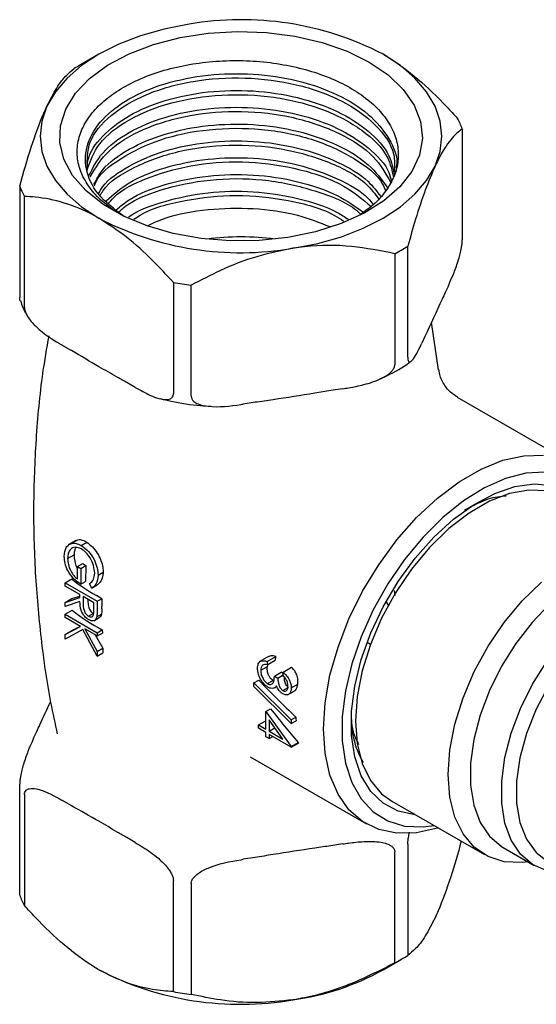
# Model space of a CAD drawing. Units: millimetres. Extents: x 3 to 2496, y 5 to 2495.
# Drawn here: x 362 to 402, y 2139 to 2215 of the extents above; entities that cross this region are included whole.
import ezdxf

# ---------------------------------------------------------------- set-up
doc = ezdxf.new("R2010")
doc.units = ezdxf.units.MM

msp = doc.modelspace()

# ---------------------------------------------------------------- linework, layer by layer
at = {"color": 7, "linetype": 'Continuous', "lineweight": 25}
for p, q in [((368.545, 2211.846), (367.131, 2211.029)), ((396.582, 2206.101), (396.582, 2197.527)), ((362.433, 2201.672), (362.433, 2193.099)), ((362.803, 2192.302), (362.803, 2200.876)), ((392.377, 2188.467), (392.377, 2197.041)), ((391.366, 2196.457), (391.366, 2187.884)), ((374.292, 2194.243), (374.292, 2185.669)), ((375.672, 2185.456), (375.672, 2194.03)), ((395.506, 2193.985), (395.264, 2193.462)), ((394.75, 2187.499), (394.202, 2191.172)), ((393.695, 2190.082), (393.452, 2189.559)), ((366.404, 2188.998), (365.741, 2189.381)), ((371.354, 2186.141), (370.691, 2186.523)), ((387.353, 2186.038), (386.447, 2185.898)), ((405.184, 2180.184), (396.213, 2185.363)), ((380.591, 2184.992), (379.686, 2184.852)), ((366.77, 2174.333), (366.176, 2173.99)), ((366.343, 2174.078), (366.85, 2174.371)), ((366.781, 2174.316), (366.85, 2174.371)), ((367.177, 2173.947), (367.614, 2174.2)), ((366.129, 2172.941), (366.634, 2173.233)), ((366.89, 2172.317), (367.301, 2172.555)), ((366.89, 2171.365), (366.89, 2172.317)), ((366.89, 2172.317), (367.144, 2172.171)), ((367.144, 2172.171), (367.537, 2172.397)), ((367.537, 2172.397), (367.522, 2171.18)), ((367.144, 2172.171), (367.144, 2170.962)), ((368.477, 2171.66), (368.871, 2171.887)), ((365.938, 2171.071), (366.453, 2171.369)), ((365.938, 2171.071), (368.413, 2169.643)), ((365.938, 2170.815), (365.938, 2171.071)), ((367.081, 2170.156), (365.938, 2170.815)), ((367.144, 2170.962), (367.522, 2171.18)), ((367.991, 2170.656), (367.81, 2170.98)), ((367.991, 2170.656), (368.349, 2170.863)), ((365.938, 2169.557), (367.081, 2169.947)), ((366.461, 2169.858), (367.081, 2170.049)), ((367.081, 2169.947), (367.081, 2170.156)), ((367.334, 2170.009), (367.331, 2169.488)), ((368.159, 2169.533), (367.334, 2170.009)), ((368.316, 2170.108), (368.361, 2170.082)), ((368.768, 2169.847), (368.361, 2170.082)), ((391.317, 2170.48), (391.388, 2170.097)), ((365.938, 2169.557), (366.461, 2169.858)), ((367.081, 2169.63), (365.938, 2169.239)), ((365.938, 2169.239), (365.938, 2169.557)), ((367.698, 2169.799), (367.698, 2169.699)), ((368.159, 2168.997), (368.159, 2169.533)), ((368.413, 2169.643), (368.768, 2169.847)), ((368.413, 2169.643), (368.413, 2169.071)), ((368.777, 2169.073), (368.772, 2169.278)), ((390.881, 2169.352), (390.705, 2169.632)), ((365.938, 2168.653), (366.476, 2168.964)), ((365.938, 2168.653), (368.413, 2167.224)), ((365.938, 2168.397), (365.938, 2168.653)), ((367.133, 2167.707), (365.938, 2168.397)), ((367.752, 2168.486), (368.114, 2168.695)), ((368.379, 2168.443), (368.751, 2168.657)), ((368.774, 2168.865), (368.751, 2168.657)), ((368.777, 2169.073), (368.774, 2168.865)), ((365.938, 2167.071), (367.133, 2167.707)), ((366.52, 2167.407), (367.113, 2167.718)), ((368.155, 2168.144), (368.575, 2168.387)), ((367.303, 2167.456), (365.938, 2166.73)), ((365.938, 2167.071), (366.52, 2167.407)), ((365.938, 2166.73), (365.938, 2167.071)), ((368.413, 2165.411), (367.303, 2167.456)), ((368.413, 2166.968), (367.471, 2167.512)), ((367.471, 2167.512), (368.413, 2165.777)), ((368.245, 2167.065), (368.843, 2166.025)), ((368.413, 2167.224), (368.804, 2167.45)), ((368.413, 2167.224), (368.413, 2166.968)), ((368.413, 2166.968), (368.81, 2167.197)), ((368.804, 2167.45), (368.81, 2167.197)), ((389.499, 2166.324), (389.238, 2166.474)), ((368.413, 2165.777), (368.843, 2166.025)), ((368.413, 2165.777), (368.413, 2165.411)), ((368.413, 2165.411), (368.856, 2165.667)), ((368.843, 2166.025), (368.856, 2165.667)), ((381.629, 2165.374), (380.916, 2164.963)), ((381.515, 2165.004), (382.192, 2165.394)), ((381.039, 2164.321), (381.546, 2164.613)), ((381.515, 2164.747), (382.14, 2165.108)), ((381.515, 2165.004), (381.515, 2164.747)), ((381.546, 2164.613), (381.594, 2164.793)), ((382.086, 2163.868), (382.616, 2164.173)), ((382.086, 2163.868), (382.34, 2163.721)), ((382.34, 2163.721), (382.752, 2163.959)), ((382.752, 2164.094), (382.616, 2164.173)), ((382.752, 2164.179), (383.406, 2164.557)), ((382.752, 2163.923), (382.752, 2164.179)), ((380.5, 2163.355), (380.878, 2163.573)), ((380.5, 2163.084), (380.5, 2163.355)), ((380.5, 2163.355), (383.387, 2160.492)), ((383.387, 2160.222), (380.5, 2163.084)), ((381.563, 2163.291), (381.983, 2163.533)), ((383.387, 2162.962), (383.893, 2163.255)), ((382.097, 2162.97), (382.267, 2163.068)), ((382.745, 2162.755), (383.097, 2162.958)), ((383.106, 2162.424), (383.605, 2162.713)), ((381.42, 2161.138), (381.796, 2161.355)), ((381.42, 2159.782), (381.42, 2161.138)), ((381.42, 2161.138), (383.387, 2158.442)), ((380.849, 2160.112), (381.36, 2160.407)), ((380.849, 2159.856), (380.849, 2160.112)), ((380.849, 2160.112), (381.42, 2159.782)), ((381.42, 2160.373), (381.36, 2160.407)), ((382.748, 2159.015), (381.674, 2160.488)), ((381.674, 2160.488), (381.674, 2159.636)), ((383.387, 2160.492), (383.744, 2160.699)), ((383.387, 2160.492), (383.387, 2160.222)), ((383.387, 2160.222), (383.752, 2160.433)), ((363.508, 2159.08), (363.751, 2159.602)), ((381.42, 2159.526), (380.849, 2159.856)), ((381.42, 2159.196), (381.42, 2159.526)), ((381.674, 2159.636), (382.111, 2159.888)), ((381.674, 2159.636), (382.748, 2159.015)), ((383.387, 2158.39), (381.674, 2159.379)), ((381.674, 2159.379), (381.674, 2159.05)), ((381.674, 2159.05), (381.42, 2159.196)), ((381.674, 2159.05), (381.959, 2159.214)), ((383.387, 2158.442), (383.93, 2158.756)), ((383.387, 2158.39), (383.938, 2158.709)), ((383.387, 2158.442), (383.387, 2158.39)), ((380.215, 2157.649), (389.186, 2152.471)), ((362.433, 2146.964), (362.433, 2155.538)), ((362.803, 2154.741), (362.803, 2146.167)), ((366.404, 2153.887), (365.741, 2154.27)), ((391.143, 2154.227), (398.285, 2150.105)), ((371.354, 2151.03), (370.691, 2151.412)), ((387.353, 2150.927), (386.447, 2150.787)), ((391.366, 2141.749), (391.366, 2150.323)), ((392.377, 2150.906), (392.377, 2142.332)), ((399.733, 2150.654), (402.137, 2149.266)), ((380.591, 2149.881), (379.686, 2149.741)), ((374.292, 2139.535), (374.292, 2148.109)), ((375.672, 2147.895), (375.672, 2139.321)), ((390.469, 2141.219), (391.884, 2142.036))]:
    msp.add_line(p, q, dxfattribs=at)
at = {"color": 7, "linetype": 'Continuous', "lineweight": 25, "flags": 128}
for points in [[(375.496, 2214.163), (373.576, 2213.786), (371.757, 2213.269), (370.072, 2212.618), (368.547, 2211.847), (367.21, 2210.967), (366.084, 2209.994), (365.187, 2208.944), (364.536, 2207.835)], [(389.407, 2211.234), (390.867, 2210.244), (392.032, 2209.131), (392.874, 2207.924), (393.369, 2206.655), (393.505, 2205.357), (393.278, 2204.063), (392.695, 2202.806), (391.77, 2201.62), (390.528, 2200.535), (389, 2199.579), (387.227, 2198.777), (385.253, 2198.15), (383.131, 2197.713), (380.915, 2197.479), (378.662, 2197.452), (376.431, 2197.635), (374.28, 2198.022), (372.265, 2198.603), (370.437, 2199.363), (368.843, 2200.283), (367.526, 2201.338), (366.52, 2202.502), (365.85, 2203.744), (365.533, 2205.032), (365.578, 2206.332), (365.984, 2207.611), (366.741, 2208.837), (367.828, 2209.976), (369.217, 2211), (370.873, 2211.882), (372.753, 2212.599), (374.808, 2213.133), (376.984, 2213.469), (379.226, 2213.6), (381.474, 2213.521), (383.672, 2213.236), (385.763, 2212.75), (387.691, 2212.077), (389.407, 2211.234)], [(394.479, 2203.204), (394.875, 2204.352), (395.007, 2205.52), (394.875, 2206.688), (394.479, 2207.835), (393.828, 2208.944), (392.931, 2209.994), (391.804, 2210.967), (390.468, 2211.847)], [(364.536, 2207.835), (364.14, 2206.688), (364.007, 2205.52), (364.14, 2204.352), (364.536, 2203.204), (365.187, 2202.095), (366.084, 2201.046), (367.21, 2200.072), (368.547, 2199.192)], [(383.519, 2196.877), (385.439, 2197.253), (387.257, 2197.77), (388.943, 2198.421), (390.468, 2199.192), (391.804, 2200.072), (392.931, 2201.046), (393.828, 2202.095), (394.479, 2203.204)], [(394.73, 2152.157), (394.668, 2152.137), (393.052, 2151.78), (391.528, 2151.747), (390.131, 2152.041), (388.892, 2152.653), (387.837, 2153.571), (386.992, 2154.774), (386.374, 2156.235), (385.998, 2157.922), (385.871, 2159.796), (385.998, 2161.816), (386.374, 2163.937), (386.992, 2166.111), (387.837, 2168.29), (388.892, 2170.426), (390.131, 2172.469), (391.528, 2174.376), (393.052, 2176.103), (394.668, 2177.611), (396.34, 2178.867), (398.031, 2179.843), (399.703, 2180.518), (401.318, 2180.875), (402.842, 2180.907)], [(402.959, 2179.604), (401.477, 2179.516), (399.912, 2179.109), (398.298, 2178.393), (396.676, 2177.384), (395.082, 2176.107), (393.553, 2174.591), (392.127, 2172.871), (390.835, 2170.989), (389.709, 2168.988), (388.775, 2166.915), (388.055, 2164.818), (387.565, 2162.748), (387.317, 2160.752), (387.317, 2158.876), (387.565, 2157.166), (388.055, 2155.661), (388.775, 2154.397), (389.709, 2153.402), (390.835, 2152.701), (392.127, 2152.31), (393.553, 2152.238), (394.412, 2152.34)], [(392.997, 2153.157), (392.942, 2153.162), (391.631, 2153.45), (390.482, 2154.061), (389.525, 2154.979), (388.785, 2156.181), (388.28, 2157.635), (388.025, 2159.303), (388.025, 2161.143), (388.28, 2163.106), (388.785, 2165.142), (389.525, 2167.199), (390.482, 2169.222), (391.631, 2171.16), (392.942, 2172.962), (394.382, 2174.581), (395.912, 2175.977), (397.494, 2177.111), (399.085, 2177.956), (400.646, 2178.489), (402.136, 2178.697), (403.516, 2178.573)], [(404.642, 2177.611), (404.358, 2177.762), (403.113, 2178.162), (401.727, 2178.228), (400.236, 2177.958), (398.681, 2177.36), (397.104, 2176.45), (395.549, 2175.252), (394.058, 2173.8), (392.671, 2172.133), (391.427, 2170.297), (390.359, 2168.341), (389.497, 2166.319), (388.863, 2164.286), (388.476, 2162.298), (388.346, 2160.408), (388.476, 2158.669), (388.863, 2157.128), (389.497, 2155.826), (390.359, 2154.8), (391.143, 2154.227)], [(412.032, 2171.959), (411.629, 2172.163), (410.443, 2172.491), (409.125, 2172.498), (407.715, 2172.182), (406.252, 2171.554), (404.778, 2170.631), (403.336, 2169.439), (401.967, 2168.014), (400.711, 2166.396), (399.603, 2164.631), (398.677, 2162.771), (397.957, 2160.868), (397.466, 2158.978), (397.216, 2157.155), (397.216, 2155.452), (397.466, 2153.917), (397.957, 2152.594), (398.677, 2151.522), (399.603, 2150.732), (399.733, 2150.654)], [(401.667, 2149.538), (401.199, 2149.488), (399.813, 2149.554), (398.569, 2149.954), (397.501, 2150.677), (396.639, 2151.703), (396.005, 2153.005), (395.618, 2154.546), (395.488, 2156.285), (395.618, 2158.175), (396.005, 2160.163), (396.639, 2162.196), (397.501, 2164.218), (398.569, 2166.174), (399.813, 2168.01), (401.199, 2169.677), (402.691, 2171.129)], [(414.602, 2169.551), (413.922, 2169.86), (412.706, 2170.085), (411.365, 2169.973), (409.944, 2169.527), (408.488, 2168.762), (407.043, 2167.702), (405.656, 2166.381), (404.373, 2164.843), (403.233, 2163.135), (402.274, 2161.314), (401.526, 2159.437), (401.014, 2157.565), (400.753, 2155.758), (400.753, 2154.075), (401.014, 2152.569), (401.526, 2151.288), (402.274, 2150.275), (403.103, 2149.632)], [(403.115, 2148.858), (402.008, 2149.344), (401.081, 2150.135), (400.361, 2151.206), (399.87, 2152.529), (399.621, 2154.064), (399.621, 2155.767), (399.87, 2157.59), (400.361, 2159.48), (401.081, 2161.383), (402.008, 2163.243), (403.115, 2165.008)]]:
    msp.add_lwpolyline(points, dxfattribs=at)
at = {"color": 7, "linetype": 'Continuous', "lineweight": 25}
for centre, radius, start, end in [((379.534, 2190.715), 23.793, 62.64283, 99.7711), ((375.127, 2197.176), 15.995, 119.99484, 122.05498), ((390.017, 2203.538), 7.047, 21.3255, 28.47143), ((368.997, 2204.235), 7.047, 201.3255, 208.47143), ((379.481, 2220.325), 23.793, 242.64283, 279.7711), ((379.507, 2177.205), 20.545, 82.65185, 97.34815), ((383.629, 2211.026), 16.496, 297.97103, 302.02359), ((379.306, 2222.092), 28.297, 259.79302, 262.6209), ((374.892, 2183.658), 13.45, 235.64254, 236.84812), ((374.827, 2181.737), 13.328, 231.07434, 240.75385), ((383.663, 2169.671), 14.896, 179.3225, 181.51325), ((375.081, 2179.653), 13.723, 231.166, 242.77948), ((402.207, 2161.62), 20.367, 169.32074, 170.13965), ((398.03, 2161.014), 14.289, 181.26504, 182.32979), ((394.942, 2160.702), 11.183, 190.02565, 190.27142), ((368.997, 2149.527), 7.047, 201.3255, 208.47143), ((383.629, 2156.318), 16.496, 297.97103, 302.02359), ((379.481, 2162.35), 23.793, 242.64283, 279.7711), ((380.826, 2158.565), 19.847, 277.80018, 299.07244), ((379.306, 2167.384), 28.297, 259.79302, 262.6209)]:
    msp.add_arc(centre, radius, start, end, dxfattribs=at)
for centre, major_axis, ratio, start_param, end_param in [((394.258, 2168.017), (32.394, -30.625), 0.281808, 4.562202, 4.653749), ((392.053, 2169.29), (-17.159, 22.116), 0.463305, 1.570118, 1.690509)]:
    msp.add_ellipse(centre, major_axis=major_axis, ratio=ratio, start_param=start_param, end_param=end_param, dxfattribs=at)
for points, knots in [([(390.468, 2211.847), (390.606, 2211.765), (391.506, 2211.233), (393.187, 2209.972), (394.948, 2208.282), (395.939, 2207.196), (396.212, 2206.897)], [0, 0, 0, 0, 0.069924, 0.453027, 0.849354, 1, 1, 1, 1]), ([(369.767, 2199.753), (369.336, 2200.078), (368.482, 2200.723), (367.588, 2201.837), (367.018, 2203.007), (366.808, 2204.227), (366.96, 2205.437), (367.476, 2206.622), (368.327, 2207.726), (369.502, 2208.737), (370.945, 2209.612), (372.644, 2210.339), (374.516, 2210.88), (376.537, 2211.234), (378.614, 2211.385), (380.731, 2211.333), (382.784, 2211.075), (384.751, 2210.617), (386.541, 2209.982), (388.14, 2209.177), (389.472, 2208.238), (390.524, 2207.173), (391.247, 2206.034), (391.636, 2204.833), (391.677, 2203.627), (391.369, 2202.42), (390.717, 2201.279), (389.848, 2200.281), (389.086, 2199.736), (388.751, 2199.496)], [0, 0, 0, 0, 0.038372, 0.076071, 0.11487, 0.152472, 0.191172, 0.228619, 0.267165, 0.304395, 0.342706, 0.379898, 0.41819, 0.455048, 0.492975, 0.529834, 0.567779, 0.604344, 0.641973, 0.678459, 0.71601, 0.752322, 0.7897, 0.825813, 0.862974, 0.899032, 0.936156, 0.971897, 1, 1, 1, 1]), ([(364.536, 2207.835), (364.787, 2208.332), (365.298, 2209.342), (366.003, 2210.231), (366.439, 2210.576), (366.638, 2210.733)], [0, 0, 0, 0, 0.345618, 0.702009, 1, 1, 1, 1]), ([(370.494, 2199.314), (369.746, 2199.884), (368.3, 2200.988), (367.42, 2202.982), (367.533, 2204.974), (368.684, 2206.856), (370.761, 2208.465), (373.586, 2209.66), (376.911, 2210.322), (380.465, 2210.403), (383.938, 2209.884), (387.021, 2208.801), (389.494, 2207.249), (391.003, 2205.355), (391.648, 2203.892), (391.482, 2203.148), (391.469, 2203.092)], [0, 0, 0, 0, 0.0817441, 0.1582328, 0.2332709, 0.3100301, 0.3858582, 0.4613971, 0.5382164, 0.6133618, 0.6896617, 0.7661913, 0.8412131, 0.9179509, 0.9938486, 1, 1, 1, 1]), ([(367.641, 2203.407), (367.658, 2203.963), (367.7, 2205.278), (369.336, 2207.185), (372.108, 2208.85), (375.76, 2209.872), (379.824, 2210.142), (383.851, 2209.614), (387.403, 2208.34), (390.005, 2206.462), (391.419, 2204.495), (391.362, 2203.227), (391.341, 2202.763)], [0, 0, 0, 0, 0.07867, 0.186065, 0.293465, 0.40086, 0.508259, 0.615655, 0.723052, 0.83045, 0.937845, 1, 1, 1, 1]), ([(367.628, 2202.899), (367.877, 2203.598), (368.391, 2205.041), (370.761, 2206.88), (374.055, 2208.211), (377.995, 2208.822), (382.093, 2208.651), (385.916, 2207.694), (388.963, 2206.062), (390.889, 2204.185), (391.156, 2202.865), (391.261, 2202.344)], [0, 0, 0, 0, 0.109359, 0.225748, 0.342135, 0.458521, 0.574911, 0.691297, 0.807688, 0.924074, 1, 1, 1, 1]), ([(367.651, 2202.848), (367.651, 2203.115), (367.649, 2204.047), (368.722, 2205.558), (370.751, 2207.169), (373.589, 2208.364), (376.91, 2209.025), (380.466, 2209.107), (383.935, 2208.587), (387.032, 2207.505), (389.455, 2205.952), (391.005, 2204.227), (391.246, 2203.014), (391.348, 2202.502)], [0, 0, 0, 0, 0.039966, 0.13946, 0.237747, 0.335659, 0.435231, 0.532633, 0.631531, 0.730727, 0.827969, 0.927435, 1, 1, 1, 1]), ([(362.433, 2201.672), (362.727, 2202.696), (363.324, 2204.777), (364.048, 2206.756), (364.456, 2207.659), (364.536, 2207.835)], [0, 0, 0, 0, 0.438248, 0.89058, 1, 1, 1, 1]), ([(367.806, 2202.52), (368.093, 2203.103), (368.692, 2204.32), (370.776, 2205.871), (373.582, 2207.068), (376.912, 2207.729), (380.466, 2207.811), (383.934, 2207.291), (387.038, 2206.209), (389.432, 2204.653), (390.831, 2203.202), (391.048, 2202.282), (391.101, 2202.06)], [0, 0, 0, 0, 0.099365, 0.207365, 0.314952, 0.424363, 0.53139, 0.640061, 0.74906, 0.855911, 0.965206, 1, 1, 1, 1]), ([(367.865, 2202.395), (368.282, 2203.087), (369.13, 2204.498), (371.922, 2206.165), (375.501, 2207.237), (379.557, 2207.556), (383.608, 2207.08), (387.167, 2205.846), (389.873, 2204.089), (390.674, 2202.645), (391.049, 2201.968)], [0, 0, 0, 0, 0.12291, 0.250338, 0.377761, 0.505187, 0.63261, 0.760033, 0.887459, 1, 1, 1, 1]), ([(368.15, 2201.789), (368.35, 2202.176), (368.874, 2203.195), (370.788, 2204.572), (373.579, 2205.773), (376.913, 2206.432), (380.464, 2206.514), (383.941, 2205.996), (387.012, 2204.909), (389.474, 2203.404), (390.371, 2202.155), (390.81, 2201.543)], [0, 0, 0, 0, 0.0717889, 0.1884912, 0.3047484, 0.4229763, 0.5386279, 0.6560563, 0.7738381, 0.8892996, 1, 1, 1, 1]), ([(368.196, 2201.691), (368.213, 2201.744), (368.463, 2202.538), (370.171, 2203.866), (373.168, 2205.364), (377.024, 2206.152), (381.114, 2206.173), (385.062, 2205.401), (388.274, 2203.905), (390.222, 2202.435), (390.599, 2201.474), (390.67, 2201.295)], [0, 0, 0, 0, 0.009732, 0.1467, 0.283672, 0.42064, 0.557613, 0.694581, 0.831553, 0.968522, 1, 1, 1, 1]), ([(396.582, 2206.101), (396.288, 2205.858), (395.691, 2205.366), (394.967, 2204.225), (394.559, 2203.37), (394.479, 2203.204)], [0, 0, 0, 0, 0.438248, 0.89058, 1, 1, 1, 1]), ([(368.502, 2201.07), (368.607, 2201.26), (369.055, 2202.075), (370.806, 2203.271), (373.574, 2204.478), (376.914, 2205.136), (380.463, 2205.218), (383.944, 2204.701), (387, 2203.609), (389.232, 2202.29), (389.996, 2201.262), (390.289, 2200.867)], [0, 0, 0, 0, 0.0382717, 0.1644473, 0.2901418, 0.4179668, 0.5430064, 0.6699671, 0.7973099, 0.922144, 1, 1, 1, 1]), ([(368.645, 2200.944), (368.715, 2201.076), (369.17, 2201.93), (371.226, 2203.202), (374.565, 2204.457), (378.57, 2204.956), (382.666, 2204.677), (386.355, 2203.603), (389, 2202.204), (389.836, 2201.076), (390.126, 2200.686)], [0, 0, 0, 0, 0.027286, 0.176261, 0.325231, 0.474203, 0.623176, 0.772146, 0.921122, 1, 1, 1, 1]), ([(369.106, 2200.537), (369.655, 2201.019), (370.831, 2202.052), (373.6, 2203.174), (376.908, 2203.842), (380.464, 2203.921), (383.949, 2203.406), (386.98, 2202.305), (388.977, 2201.193), (389.596, 2200.405), (389.724, 2200.242)], [0, 0, 0, 0, 0.122247, 0.261869, 0.403857, 0.542752, 0.683781, 0.825234, 0.9639, 1, 1, 1, 1]), ([(369.28, 2200.311), (369.403, 2200.468), (370.067, 2201.312), (372.429, 2202.451), (376.037, 2203.443), (380.144, 2203.65), (384.121, 2203.053), (387.487, 2201.844), (388.902, 2200.639), (389.538, 2200.097)], [0, 0, 0, 0, 0.0375091, 0.2029463, 0.3683778, 0.5338148, 0.6992468, 0.8646806, 1, 1, 1, 1]), ([(369.889, 2199.847), (370.204, 2200.114), (371.16, 2200.924), (373.614, 2201.871), (376.902, 2202.547), (380.471, 2202.627), (383.923, 2202.1), (386.92, 2201.099), (388.322, 2200.106), (388.96, 2199.655)], [0, 0, 0, 0, 0.077095, 0.234105, 0.393775, 0.549967, 0.708558, 0.867627, 1, 1, 1, 1]), ([(394.479, 2203.204), (394.228, 2202.617), (393.717, 2201.426), (393.012, 2199.277), (392.575, 2197.74), (392.377, 2197.041)], [0, 0, 0, 0, 0.345618, 0.702009, 1, 1, 1, 1]), ([(370.012, 2199.606), (370.208, 2199.79), (371.093, 2200.619), (373.748, 2201.607), (377.564, 2202.318), (381.715, 2202.23), (385.477, 2201.312), (387.939, 2200.314), (388.688, 2199.559), (388.751, 2199.496)], [0, 0, 0, 0, 0.052895, 0.238891, 0.424885, 0.610884, 0.796877, 0.982876, 1, 1, 1, 1]), ([(370.849, 2199.294), (370.862, 2199.304), (371.551, 2199.841), (373.647, 2200.559), (376.892, 2201.254), (380.478, 2201.332), (383.905, 2200.793), (386.446, 2200.007), (387.498, 2199.296), (387.765, 2199.116)], [0, 0, 0, 0, 0.003544, 0.188751, 0.377097, 0.561339, 0.748412, 0.936048, 1, 1, 1, 1]), ([(368.547, 2199.192), (368.408, 2199.271), (367.509, 2199.778), (365.828, 2200.458), (364.067, 2200.801), (363.076, 2200.859), (362.803, 2200.876)], [0, 0, 0, 0, 0.069924, 0.453027, 0.849354, 1, 1, 1, 1]), ([(371.25, 2199.118), (371.407, 2199.228), (372.405, 2199.922), (375.17, 2200.649), (379.142, 2201.093), (383.168, 2200.652), (386.072, 2199.882), (387.194, 2199.126), (387.419, 2198.974)], [0, 0, 0, 0, 0.042199, 0.267497, 0.492798, 0.718098, 0.943395, 1, 1, 1, 1]), ([(372.337, 2198.64), (372.764, 2198.836), (374.101, 2199.452), (376.935, 2199.938), (380.45, 2200.029), (383.757, 2199.577), (385.557, 2198.865), (386.366, 2198.545)], [0, 0, 0, 0, 0.110171, 0.345442, 0.575586, 0.809267, 1, 1, 1, 1]), ([(374.292, 2194.243), (373.76, 2194.816), (372.592, 2196.074), (370.669, 2197.824), (369.261, 2198.732), (368.547, 2199.192)], [0, 0, 0, 0, 0.291654, 0.640986, 1, 1, 1, 1]), ([(395.506, 2193.985), (395.547, 2194.073), (395.693, 2194.391), (395.961, 2195.016), (396.23, 2195.76), (396.419, 2196.444), (396.51, 2196.856), (396.566, 2197.219), (396.581, 2197.422), (396.582, 2197.515), (396.582, 2197.527)], [0, 0, 0, 0, 0.098405, 0.358682, 0.655014, 0.760954, 0.867515, 0.928945, 0.990925, 1, 1, 1, 1]), ([(383.519, 2196.877), (382.581, 2196.687), (380.674, 2196.301), (378.043, 2195.264), (376.414, 2194.416), (375.672, 2194.03)], [0, 0, 0, 0, 0.345618, 0.702009, 1, 1, 1, 1]), ([(391.366, 2196.457), (390.27, 2196.678), (388.041, 2197.128), (385.339, 2197.129), (383.816, 2196.918), (383.519, 2196.877)], [0, 0, 0, 0, 0.438248, 0.89058, 1, 1, 1, 1]), ([(395.264, 2193.462), (395.185, 2193.29), (394.662, 2192.148), (394.139, 2191.031), (393.695, 2190.082)], [0, 0, 0, 0, 0.15104, 1, 1, 1, 1]), ([(362.472, 2192.829), (362.465, 2192.843), (362.443, 2192.888), (362.434, 2192.997), (362.433, 2193.087), (362.433, 2193.099)], [0, 0, 0, 0, 0.27806, 0.907792, 1, 1, 1, 1]), ([(362.492, 2192.837), (362.613, 2192.475), (362.746, 2192.077), (362.994, 2191.717), (363.016, 2191.685)], [0, 0, 0, 0, 0.911616, 1, 1, 1, 1]), ([(362.803, 2192.302), (362.809, 2192.232), (362.822, 2192.077), (362.948, 2191.764), (363.239, 2191.305), (364.091, 2190.401), (364.986, 2189.821), (365.663, 2189.426), (365.741, 2189.381)], [0, 0, 0, 0, 0.051021, 0.114501, 0.211286, 0.392141, 0.930311, 1, 1, 1, 1]), ([(364.67, 2190.126), (364.505, 2189.17), (364.049, 2186.528), (363.652, 2182.132), (363.454, 2176.991), (363.584, 2171.867), (364.037, 2166.806), (364.619, 2162.645), (365.157, 2160.216), (365.335, 2159.412)], [0, 0, 0, 0, 0.094503, 0.261085, 0.427121, 0.592369, 0.756579, 0.919501, 1, 1, 1, 1]), ([(370.691, 2186.523), (370.447, 2186.662), (369.732, 2187.068), (368.311, 2187.858), (367.126, 2188.581), (366.411, 2188.994), (366.404, 2188.998)], [0, 0, 0, 0, 0.170715, 0.5, 0.99482, 1, 1, 1, 1]), ([(392.377, 2188.467), (392.379, 2188.404), (392.384, 2188.263), (392.432, 2188.124), (392.542, 2188.067), (392.867, 2188.35), (393.193, 2189.003), (393.437, 2189.527), (393.452, 2189.559)], [0, 0, 0, 0, 0.052915, 0.117329, 0.21605, 0.40191, 0.96286, 1, 1, 1, 1]), ([(390.225, 2186.807), (390.406, 2186.886), (391.234, 2187.243), (392.041, 2187.702), (392.58, 2188.125), (392.625, 2188.161)], [0, 0, 0, 0, 0.204525, 0.932823, 1, 1, 1, 1]), ([(387.353, 2186.038), (387.503, 2186.062), (388.05, 2186.149), (389.047, 2186.353), (390.053, 2186.672), (390.76, 2187.057), (391.1, 2187.326), (391.306, 2187.602), (391.364, 2187.78), (391.366, 2187.872), (391.366, 2187.884)], [0, 0, 0, 0, 0.098405, 0.358682, 0.655014, 0.760954, 0.867515, 0.928945, 0.990925, 1, 1, 1, 1]), ([(396.23, 2185.379), (396.037, 2185.499), (395.585, 2185.778), (395.086, 2186.48), (394.81, 2187.11), (394.795, 2187.457), (394.794, 2187.501)], [0, 0, 0, 0, 0.256848, 0.600593, 0.949038, 1, 1, 1, 1]), ([(371.354, 2186.141), (371.745, 2185.922), (372.352, 2185.584), (373.191, 2185.264), (373.719, 2185.169), (374.066, 2185.255), (374.222, 2185.38), (374.286, 2185.539), (374.29, 2185.638), (374.292, 2185.669)], [0, 0, 0, 0, 0.350161, 0.541357, 0.761871, 0.841262, 0.921227, 0.974986, 1, 1, 1, 1]), ([(386.447, 2185.898), (386.03, 2185.829), (384.544, 2185.586), (382.592, 2185.281), (381.057, 2185.059), (380.591, 2184.992)], [0, 0, 0, 0, 0.213978, 0.761096, 1, 1, 1, 1]), ([(373.27, 2185.29), (373.55, 2185.22), (374.553, 2184.969), (375.875, 2184.768), (376.915, 2184.706), (377.176, 2184.691)], [0, 0, 0, 0, 0.224695, 0.805964, 1, 1, 1, 1]), ([(375.672, 2185.456), (375.681, 2185.389), (375.701, 2185.24), (375.88, 2185.025), (376.29, 2184.795), (377.502, 2184.566), (378.718, 2184.705), (379.629, 2184.843), (379.686, 2184.852)], [0, 0, 0, 0, 0.052915, 0.117329, 0.21605, 0.40191, 0.96286, 1, 1, 1, 1]), ([(396.753, 2176.668), (397.121, 2176.872), (397.984, 2177.353), (399.071, 2177.716), (399.739, 2177.765), (399.954, 2177.781)], [0, 0, 0, 0, 0.334419, 0.785345, 1, 1, 1, 1]), ([(365.875, 2173.11), (365.896, 2173.365), (365.934, 2173.82), (366.218, 2173.999), (366.343, 2174.078)], [0, 0, 0, 0, 0.559617, 1, 1, 1, 1]), ([(367.187, 2173.685), (367.023, 2173.75), (366.696, 2173.881), (366.35, 2173.701), (366.159, 2173.37), (366.139, 2173.084), (366.129, 2172.941)], [0, 0, 0, 0, 0.279061, 0.558584, 0.779236, 1, 1, 1, 1]), ([(366.343, 2174.078), (366.484, 2174.109), (366.737, 2174.165), (367.042, 2174.014), (367.177, 2173.947)], [0, 0, 0, 0, 0.559317, 1, 1, 1, 1]), ([(366.769, 2173.801), (366.735, 2173.738), (366.653, 2173.589), (366.641, 2173.363), (366.634, 2173.233)], [0, 0, 0, 0, 0.422672, 1, 1, 1, 1]), ([(366.85, 2174.371), (366.903, 2174.385), (367.056, 2174.427), (367.321, 2174.373), (367.533, 2174.248), (367.614, 2174.2)], [0, 0, 0, 0, 0.250783, 0.709996, 1, 1, 1, 1]), ([(367.177, 2173.947), (367.371, 2173.807), (367.759, 2173.527), (368.194, 2172.864), (368.44, 2172.21), (368.464, 2171.843), (368.477, 2171.66)], [0, 0, 0, 0, 0.27959, 0.559072, 0.779411, 1, 1, 1, 1]), ([(367.614, 2174.2), (367.758, 2174.091), (368.045, 2173.875), (368.436, 2173.37), (368.72, 2172.813), (368.86, 2172.299), (368.868, 2172.009), (368.871, 2171.887)], [0, 0, 0, 0, 0.218091, 0.436748, 0.649325, 0.852256, 1, 1, 1, 1]), ([(367.144, 2170.962), (366.957, 2171.087), (366.584, 2171.337), (366.143, 2171.954), (365.905, 2172.585), (365.885, 2172.935), (365.875, 2173.11)], [0, 0, 0, 0, 0.280351, 0.559367, 0.779371, 1, 1, 1, 1]), ([(366.634, 2173.233), (366.641, 2173.07), (366.655, 2172.775), (366.761, 2172.38), (366.863, 2172.198), (366.89, 2172.149)], [0, 0, 0, 0, 0.472286, 0.856673, 1, 1, 1, 1]), ([(368.223, 2171.815), (368.204, 2172.006), (368.166, 2172.39), (367.901, 2172.965), (367.556, 2173.423), (367.31, 2173.598), (367.187, 2173.685)], [0, 0, 0, 0, 0.279847, 0.559555, 0.779847, 1, 1, 1, 1]), ([(366.129, 2172.941), (366.138, 2172.788), (366.158, 2172.482), (366.342, 2172.014), (366.596, 2171.616), (366.792, 2171.448), (366.89, 2171.365)], [0, 0, 0, 0, 0.2802537, 0.5599124, 0.7799408, 1, 1, 1, 1]), ([(367.81, 2170.98), (367.936, 2171.084), (368.161, 2171.27), (368.204, 2171.648), (368.223, 2171.815)], [0, 0, 0, 0, 0.55984, 1, 1, 1, 1]), ([(368.477, 2171.66), (368.447, 2171.405), (368.395, 2170.948), (368.114, 2170.745), (367.991, 2170.656)], [0, 0, 0, 0, 0.558579, 1, 1, 1, 1]), ([(368.871, 2171.887), (368.862, 2171.768), (368.841, 2171.469), (368.668, 2171.093), (368.454, 2170.938), (368.349, 2170.863)], [0, 0, 0, 0, 0.251657, 0.634047, 1, 1, 1, 1]), ([(367.751, 2168.229), (367.673, 2168.282), (367.517, 2168.387), (367.309, 2168.649), (367.101, 2169.091), (367.089, 2169.408), (367.081, 2169.63)], [0, 0, 0, 0, 0.18712, 0.373979, 0.560911, 1, 1, 1, 1]), ([(367.331, 2169.488), (367.331, 2169.312), (367.332, 2169.092), (367.453, 2168.805), (367.567, 2168.626), (367.678, 2168.542), (367.752, 2168.486)], [0, 0, 0, 0, 0.499827, 0.625498, 0.751208, 1, 1, 1, 1]), ([(367.698, 2169.699), (367.699, 2169.558), (367.701, 2169.361), (367.788, 2169.076), (367.887, 2168.904), (368.001, 2168.771), (368.079, 2168.719), (368.114, 2168.695)], [0, 0, 0, 0, 0.4113011, 0.5719805, 0.7338524, 0.8795117, 1, 1, 1, 1]), ([(368.379, 2168.443), (368.354, 2168.368), (368.302, 2168.218), (368.135, 2168.126), (367.943, 2168.133), (367.815, 2168.197), (367.751, 2168.229)], [0, 0, 0, 0, 0.279797, 0.5595, 0.779626, 1, 1, 1, 1]), ([(367.752, 2168.486), (367.788, 2168.468), (367.861, 2168.432), (367.959, 2168.432), (368.043, 2168.464), (368.164, 2168.606), (368.161, 2168.823), (368.159, 2168.997)], [0, 0, 0, 0, 0.125307, 0.250617, 0.375954, 0.501281, 1, 1, 1, 1]), ([(368.413, 2169.071), (368.413, 2168.949), (368.414, 2168.732), (368.39, 2168.531), (368.379, 2168.443)], [0, 0, 0, 0, 0.56024, 1, 1, 1, 1]), ([(368.751, 2168.657), (368.729, 2168.582), (368.694, 2168.463), (368.602, 2168.416), (368.568, 2168.399)], [0, 0, 0, 0, 0.630945, 1, 1, 1, 1]), ([(382.192, 2165.394), (382.062, 2165.428), (381.862, 2165.48), (381.693, 2165.395), (381.633, 2165.365)], [0, 0, 0, 0, 0.646775, 1, 1, 1, 1]), ([(380.785, 2164.472), (380.795, 2164.597), (380.815, 2164.847), (381.005, 2165.047), (381.255, 2165.082), (381.428, 2165.03), (381.515, 2165.004)], [0, 0, 0, 0, 0.279886, 0.558979, 0.779263, 1, 1, 1, 1]), ([(381.173, 2164.721), (381.128, 2164.664), (381.049, 2164.563), (381.042, 2164.395), (381.039, 2164.321)], [0, 0, 0, 0, 0.558748, 1, 1, 1, 1]), ([(381.515, 2164.747), (381.443, 2164.762), (381.315, 2164.79), (381.216, 2164.742), (381.173, 2164.721)], [0, 0, 0, 0, 0.560694, 1, 1, 1, 1]), ([(381.983, 2163.533), (381.929, 2163.571), (381.821, 2163.646), (381.679, 2163.851), (381.571, 2164.099), (381.524, 2164.371), (381.539, 2164.535), (381.546, 2164.613)], [0, 0, 0, 0, 0.176678, 0.354152, 0.575809, 0.796449, 1, 1, 1, 1]), ([(381.584, 2163.022), (381.462, 2163.112), (381.219, 2163.294), (380.952, 2163.716), (380.807, 2164.127), (380.793, 2164.357), (380.785, 2164.472)], [0, 0, 0, 0, 0.279304, 0.558838, 0.779277, 1, 1, 1, 1]), ([(381.039, 2164.321), (381.045, 2164.218), (381.056, 2164.014), (381.185, 2163.7), (381.361, 2163.436), (381.495, 2163.339), (381.563, 2163.291)], [0, 0, 0, 0, 0.280599, 0.560151, 0.780303, 1, 1, 1, 1]), ([(381.563, 2163.291), (381.606, 2163.27), (381.692, 2163.228), (381.848, 2163.227), (382.061, 2163.37), (382.076, 2163.669), (382.086, 2163.868)], [0, 0, 0, 0, 0.125587, 0.251191, 0.500605, 1, 1, 1, 1]), ([(382.752, 2164.179), (382.848, 2164.091), (383.038, 2163.916), (383.248, 2163.576), (383.369, 2163.242), (383.381, 2163.056), (383.387, 2162.962)], [0, 0, 0, 0, 0.280288, 0.55968, 0.779747, 1, 1, 1, 1]), ([(383.133, 2163.105), (383.128, 2163.183), (383.118, 2163.337), (382.994, 2163.645), (382.844, 2163.817), (382.752, 2163.923)], [0, 0, 0, 0, 0.280636, 0.5603644, 1, 1, 1, 1]), ([(383.893, 2163.255), (383.901, 2163.369), (383.916, 2163.599), (383.823, 2163.965), (383.651, 2164.304), (383.492, 2164.468), (383.406, 2164.557)], [0, 0, 0, 0, 0.249336, 0.500503, 0.73086, 1, 1, 1, 1]), ([(382.235, 2163.126), (382.205, 2163.077), (382.151, 2162.989), (382.063, 2162.954), (382.024, 2162.939)], [0, 0, 0, 0, 0.559795, 1, 1, 1, 1]), ([(382.744, 2162.499), (382.687, 2162.536), (382.572, 2162.612), (382.383, 2162.824), (382.291, 2163.012), (382.235, 2163.126)], [0, 0, 0, 0, 0.280508, 0.560792, 1, 1, 1, 1]), ([(382.34, 2163.721), (382.353, 2163.552), (382.372, 2163.299), (382.517, 2162.978), (382.641, 2162.826), (382.71, 2162.779), (382.745, 2162.755)], [0, 0, 0, 0, 0.499418, 0.749016, 0.874544, 1, 1, 1, 1]), ([(382.745, 2162.755), (382.81, 2162.732), (382.94, 2162.686), (383.1, 2162.812), (383.121, 2162.994), (383.133, 2163.105)], [0, 0, 0, 0, 0.278859, 0.560074, 1, 1, 1, 1]), ([(383.18, 2163.006), (383.141, 2163.033), (383.064, 2163.089), (382.972, 2163.227), (382.893, 2163.429), (382.852, 2163.622), (382.859, 2163.749), (382.861, 2163.779)], [0, 0, 0, 0, 0.1802341, 0.3615066, 0.5385802, 0.8928392, 1, 1, 1, 1]), ([(383.601, 2162.72), (383.645, 2162.749), (383.746, 2162.817), (383.846, 2163.008), (383.878, 2163.176), (383.893, 2163.255)], [0, 0, 0, 0, 0.290689, 0.666368, 1, 1, 1, 1]), ([(382.024, 2162.939), (381.948, 2162.928), (381.812, 2162.908), (381.654, 2162.987), (381.584, 2163.022)], [0, 0, 0, 0, 0.559419, 1, 1, 1, 1]), ([(383.387, 2162.962), (383.376, 2162.853), (383.355, 2162.634), (383.196, 2162.449), (382.98, 2162.398), (382.823, 2162.465), (382.744, 2162.499)], [0, 0, 0, 0, 0.280085, 0.559868, 0.780099, 1, 1, 1, 1]), ([(363.751, 2159.602), (363.83, 2159.775), (364.184, 2160.548), (364.538, 2161.304), (364.813, 2161.892)], [0, 0, 0, 0, 0.223206, 1, 1, 1, 1]), ([(388.947, 2157.208), (388.785, 2157.512), (388.403, 2158.233), (388.097, 2159.446), (388.052, 2160.395), (388.035, 2160.761)], [0, 0, 0, 0, 0.309028, 0.733725, 1, 1, 1, 1]), ([(388.609, 2158.583), (388.449, 2158.899), (388.224, 2159.343), (388.109, 2159.889), (388.077, 2160.045)], [0, 0, 0, 0, 0.7132, 1, 1, 1, 1]), ([(363.508, 2159.08), (363.468, 2158.992), (363.322, 2158.674), (363.054, 2158.049), (362.785, 2157.305), (362.595, 2156.621), (362.504, 2156.209), (362.449, 2155.846), (362.434, 2155.642), (362.433, 2155.55), (362.433, 2155.538)], [0, 0, 0, 0, 0.098405, 0.358682, 0.655014, 0.760954, 0.867515, 0.928945, 0.990925, 1, 1, 1, 1]), ([(362.803, 2154.741), (362.809, 2154.804), (362.822, 2154.944), (362.948, 2155.11), (363.239, 2155.234), (364.091, 2155.155), (364.986, 2154.701), (365.663, 2154.314), (365.741, 2154.27)], [0, 0, 0, 0, 0.051021, 0.114501, 0.211286, 0.392141, 0.930311, 1, 1, 1, 1]), ([(370.691, 2151.412), (370.447, 2151.555), (369.732, 2151.974), (368.311, 2152.825), (367.126, 2153.471), (366.411, 2153.883), (366.404, 2153.887)], [0, 0, 0, 0, 0.170715, 0.5, 0.99482, 1, 1, 1, 1]), ([(392.377, 2150.906), (392.379, 2150.979), (392.384, 2151.142), (392.43, 2151.479), (392.481, 2151.711), (392.511, 2151.847)], [0, 0, 0, 0, 0.25348, 0.562044, 1, 1, 1, 1]), ([(371.354, 2151.03), (371.745, 2150.796), (372.352, 2150.434), (373.191, 2149.785), (373.719, 2149.27), (374.066, 2148.783), (374.222, 2148.479), (374.286, 2148.246), (374.29, 2148.142), (374.292, 2148.109)], [0, 0, 0, 0, 0.350161, 0.541357, 0.761871, 0.841262, 0.921227, 0.974986, 1, 1, 1, 1]), ([(387.353, 2150.927), (387.503, 2150.949), (388.05, 2151.031), (389.047, 2151.136), (390.053, 2151.128), (390.76, 2150.961), (391.1, 2150.798), (391.306, 2150.586), (391.364, 2150.426), (391.366, 2150.334), (391.366, 2150.323)], [0, 0, 0, 0, 0.098405, 0.358682, 0.655014, 0.760954, 0.867515, 0.928945, 0.990925, 1, 1, 1, 1]), ([(396.504, 2151.132), (396.236, 2150.198), (395.664, 2148.209), (394.967, 2146.309), (394.559, 2145.405), (394.479, 2145.229)], [0, 0, 0, 0, 0.416008, 0.886248, 1, 1, 1, 1]), ([(386.447, 2150.787), (386.03, 2150.726), (384.544, 2150.51), (382.592, 2150.21), (381.057, 2149.958), (380.591, 2149.881)], [0, 0, 0, 0, 0.213978, 0.761096, 1, 1, 1, 1]), ([(375.672, 2147.895), (375.681, 2147.965), (375.701, 2148.12), (375.88, 2148.39), (376.29, 2148.748), (377.502, 2149.351), (378.718, 2149.589), (379.629, 2149.732), (379.686, 2149.741)], [0, 0, 0, 0, 0.052915, 0.117329, 0.21605, 0.40191, 0.96286, 1, 1, 1, 1]), ([(368.547, 2141.218), (368.408, 2141.3), (367.509, 2141.832), (365.828, 2143.093), (364.067, 2144.783), (363.076, 2145.868), (362.803, 2146.167)], [0, 0, 0, 0, 0.069924, 0.453027, 0.849354, 1, 1, 1, 1]), ([(394.479, 2145.229), (394.228, 2144.732), (393.717, 2143.723), (393.012, 2142.834), (392.575, 2142.489), (392.377, 2142.332)], [0, 0, 0, 0, 0.345618, 0.702009, 1, 1, 1, 1]), ([(374.292, 2139.535), (373.76, 2139.576), (372.592, 2139.666), (370.669, 2140.137), (369.261, 2140.854), (368.547, 2141.218)], [0, 0, 0, 0, 0.291654, 0.640986, 1, 1, 1, 1]), ([(391.366, 2141.749), (390.27, 2141.189), (388.041, 2140.05), (385.339, 2139.213), (383.816, 2138.953), (383.519, 2138.902)], [0, 0, 0, 0, 0.438248, 0.89058, 1, 1, 1, 1]), ([(383.519, 2138.902), (382.581, 2138.802), (380.674, 2138.598), (378.043, 2138.821), (376.414, 2139.165), (375.672, 2139.321)], [0, 0, 0, 0, 0.345618, 0.702009, 1, 1, 1, 1])]:
    msp.add_open_spline(points, degree=3, knots=knots, dxfattribs=at)

doc.saveas('drawing.dxf')
